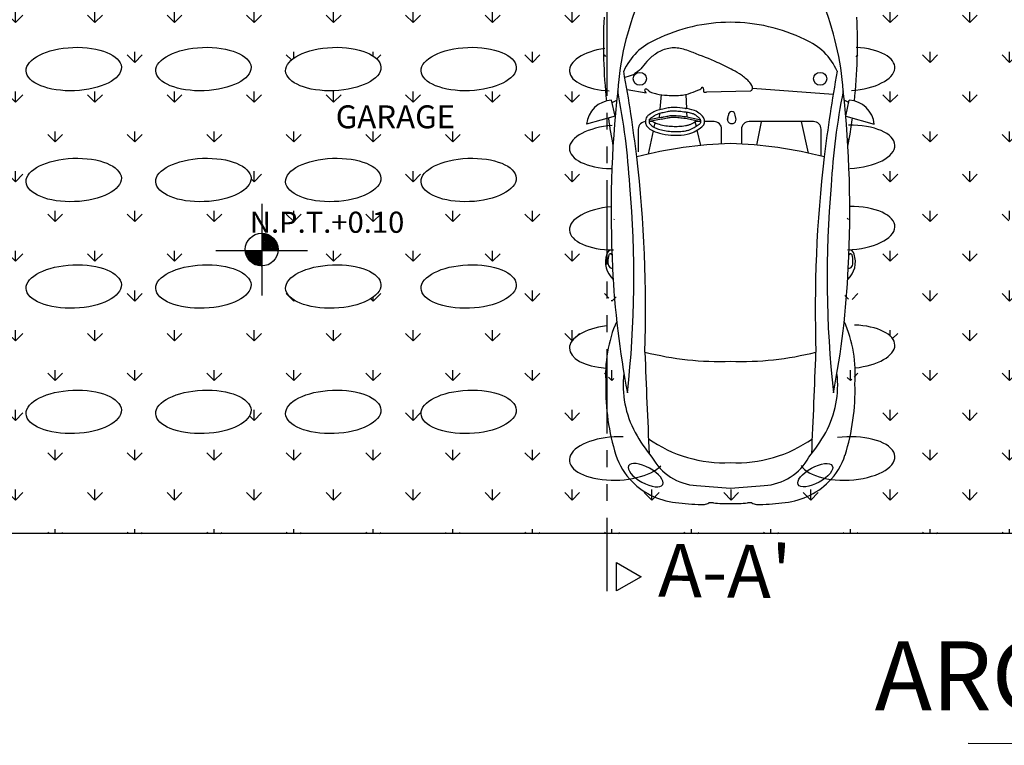
# Model space of a CAD drawing. Units: metres. Extents: x 447.9 to 478.5, y 1894.7 to 1986.3.
# Drawn here: x 453.4 to 460.4, y 1919.1 to 1924.2 of the extents above; entities that cross this region are included whole.
import ezdxf
from ezdxf.enums import TextEntityAlignment as Align

# ---------------------------------------------------------------- set-up
doc = ezdxf.new("R2010")
doc.units = ezdxf.units.M
doc.header["$LTSCALE"] = 48
doc.header["$MEASUREMENT"] = 0
doc.linetypes.add('CENTER', pattern=[2, 1.25, -0.25, 0.25, -0.25])
doc.linetypes.add('PHANTOM', pattern=[2.5, 1.25, -0.25, 0.25, -0.25, 0.25, -0.25])
for name, color, linetype in [('02', 2, 'Continuous'), ('05', 5, 'Continuous'), ('DELGADA', 4, 'Continuous'), ('EJES', 1, 'CENTER'), ('TEXTOS PIE', 7, 'Continuous')]:
    doc.layers.add(name, color=color, linetype=linetype)
doc.styles.add('B', font='HUNTER-O.SHX')
doc.styles.add('cot', font='arial.ttf', dxfattribs={"height": 0.25})
doc.styles.add('RomanS', font='romans.shx')
doc.styles.add('style1', font='ARLRDBD.TTF', dxfattribs={"height": 0.5})

# ---------------------------------------------------------------- blocks, each defined once
blk = doc.blocks.new('*X100')
at = {"color": 0}
for p, q in [((-3057.65, -719.78), (-3057.3, -719.43)), ((-3057.65, -720.66), (-3056.49, -719.51)), ((-3057.65, -721.55), (-3055.75, -719.64)), ((-3057.65, -722.43), (-3055.06, -719.84)), ((-3049.48, -728.24), (-3057.65, -720.07)), ((-3057.65, -723.32), (-3054.42, -720.08)), ((-3057.65, -724.2), (-3053.81, -720.36)), ((-3057.65, -725.08), (-3053.25, -720.68)), ((-3050.36, -728.24), (-3057.65, -720.95)), ((-3057.65, -725.97), (-3052.72, -721.04)), ((-3057.65, -726.85), (-3052.23, -721.43)), ((-3049.33, -727.51), (-3057.41, -719.43)), ((-3049.41, -726.54), (-3056.44, -719.51)), ((-3049.66, -725.41), (-3055.3, -719.76)), ((-3050.25, -723.93), (-3053.83, -720.35)), ((-3051.25, -728.24), (-3057.65, -721.83)), ((-3057.65, -727.73), (-3051.77, -721.85)), ((-3052.13, -728.24), (-3057.65, -722.72)), ((-3053.02, -728.24), (-3057.65, -723.6)), ((-3053.9, -728.24), (-3057.65, -724.49)), ((-3054.78, -728.24), (-3057.65, -725.37)), ((-3055.67, -728.24), (-3057.65, -726.25)), ((-3057.27, -728.24), (-3051.35, -722.31)), ((-3056.39, -728.24), (-3050.95, -722.8)), ((-3055.5, -728.24), (-3050.59, -723.33)), ((-3054.62, -728.24), (-3050.27, -723.89)), ((-3053.74, -728.24), (-3049.99, -724.49)), ((-3052.85, -728.24), (-3049.75, -725.13)), ((-3051.97, -728.24), (-3049.55, -725.82)), ((-3051.08, -728.24), (-3049.41, -726.56)), ((-3056.55, -728.24), (-3057.65, -727.14)), ((-3057.44, -728.24), (-3057.65, -728.02)), ((-3050.2, -728.24), (-3049.33, -727.37))]:
    blk.add_line(p, q, dxfattribs=at)
blk = doc.blocks.new('*X101')
at = {"color": 0}
for p, q in [((-3058.47, -736.04), (-3065.94, -728.57)), ((-3065.9, -728.91), (-3065.23, -728.24)), ((-3059.53, -735.87), (-3065.77, -729.63)), ((-3065.76, -729.66), (-3064.34, -728.24)), ((-3065.57, -730.35), (-3063.46, -728.24)), ((-3057.65, -735.98), (-3065.39, -728.24)), ((-3060.82, -735.45), (-3065.35, -730.93)), ((-3065.33, -730.99), (-3062.57, -728.24)), ((-3065.04, -731.59), (-3061.69, -728.24)), ((-3064.72, -732.15), (-3060.81, -728.24)), ((-3057.65, -735.09), (-3064.51, -728.24)), ((-3064.37, -732.68), (-3059.92, -728.24)), ((-3063.98, -733.17), (-3059.04, -728.24)), ((-3057.65, -734.21), (-3063.62, -728.24)), ((-3063.55, -733.63), (-3058.15, -728.24)), ((-3063.09, -734.06), (-3057.65, -728.62)), ((-3057.65, -733.32), (-3062.74, -728.24)), ((-3062.6, -734.45), (-3057.65, -729.5)), ((-3062.08, -734.81), (-3057.65, -730.39)), ((-3057.65, -732.44), (-3061.85, -728.24)), ((-3061.51, -735.13), (-3057.65, -731.27)), ((-3057.65, -731.56), (-3060.97, -728.24)), ((-3057.65, -730.67), (-3060.09, -728.24)), ((-3057.65, -729.79), (-3059.2, -728.24)), ((-3057.65, -728.91), (-3058.32, -728.24)), ((-3063.18, -733.98), (-3063.88, -733.28)), ((-3060.91, -735.42), (-3057.65, -732.15)), ((-3060.27, -735.66), (-3057.65, -733.04)), ((-3059.59, -735.86), (-3057.65, -733.92)), ((-3058.84, -736), (-3057.65, -734.81)), ((-3058.04, -736.07), (-3057.65, -735.69))]:
    blk.add_line(p, q, dxfattribs=at)

msp = doc.modelspace()

# ---------------------------------------------------------------- hatches: boundary and pattern name
h = msp.add_hatch()
h.set_pattern_fill('GRASS,_O', color=3, scale=0.4)
h.set_pattern_definition([(90, (0, 46.43346), (-0.282842712, 0.282842712), [0.075, -0.490685425]), (45, (0, 46.43346), (-0.28284271, 0.28284271), [0.075, -0.325]), (135, (0, 46.43346), (-0.28284271, -0.28284271), [0.075, -0.325])])
h.paths.add_polyline_path([(462.6625, 1925.3655), (462.2625, 1925.3655), (460.2625, 1925.3655), (451.3937, 1925.3655), (451.3937, 1922.9795), (451.3937, 1920.5935), (462.6625, 1920.5935)])
edge = h.paths.add_edge_path(flags=16)
edge.add_ellipse((454.7341, 1921.459), major_axis=(0.3388, 0.0135), ratio=0.454833, start_angle=0, end_angle=360)
edge = h.paths.add_edge_path(flags=16)
edge.add_ellipse((453.8121, 1921.459), major_axis=(0.3388, 0.0135), ratio=0.454833, start_angle=0, end_angle=360)
edge = h.paths.add_edge_path(flags=16)
edge.add_ellipse((455.6579, 1921.459), major_axis=(0.3388, 0.0135), ratio=0.454833, start_angle=0, end_angle=360)
edge = h.paths.add_edge_path(flags=16)
edge.add_ellipse((454.7341, 1922.3499), major_axis=(0.3388, 0.0135), ratio=0.454833, start_angle=0, end_angle=360)
edge = h.paths.add_edge_path(flags=16)
edge.add_ellipse((453.8121, 1922.3499), major_axis=(0.3388, 0.0135), ratio=0.454833, start_angle=0, end_angle=360)
edge = h.paths.add_edge_path(flags=16)
edge.add_ellipse((455.6579, 1922.3499), major_axis=(0.3388, 0.0135), ratio=0.454833, start_angle=0, end_angle=360)
edge = h.paths.add_edge_path(flags=16)
edge.add_ellipse((456.6209, 1921.459), major_axis=(0.3388, 0.0135), ratio=0.454833, start_angle=0, end_angle=360)
edge = h.paths.add_edge_path(flags=16)
edge.add_ellipse((454.7341, 1923.1076), major_axis=(0.3388, 0.0135), ratio=0.454833, start_angle=0, end_angle=360)
edge = h.paths.add_edge_path(flags=16)
edge.add_ellipse((456.6209, 1922.3499), major_axis=(0.3388, 0.0135), ratio=0.454833, start_angle=0, end_angle=360)
edge = h.paths.add_edge_path(flags=16)
edge.add_ellipse((453.8121, 1923.1076), major_axis=(0.3388, 0.0135), ratio=0.454833, start_angle=0, end_angle=360)
edge = h.paths.add_edge_path(flags=16)
edge.add_ellipse((455.6579, 1923.1076), major_axis=(0.3388, 0.0135), ratio=0.454833, start_angle=0, end_angle=360)
edge = h.paths.add_edge_path(flags=16)
edge.add_ellipse((456.6209, 1923.1076), major_axis=(0.3388, 0.0135), ratio=0.454833, start_angle=0, end_angle=360)
edge = h.paths.add_edge_path(flags=16)
edge.add_ellipse((457.676, 1921.128), major_axis=(0.3388, 0.0135), ratio=0.454833, start_angle=81.67564, end_angle=335.51328, ccw=False)
edge.add_arc((458.1073, 1921.5306), 0.4608, 197.66668, 212.58689, ccw=False)
edge.add_arc((459.1064, 1921.8489), 1.5095, 183.00967, 197.66668, ccw=False)
edge.add_ellipse((457.676, 1921.9223), major_axis=(0.3388, 0.0135), ratio=0.454833, start_angle=101.81088, end_angle=255.82759, ccw=False)
edge.add_arc((458.5216, 1921.9671), 0.9268, 156.16946, 173.60353, ccw=False)
edge.add_arc((463.86, 1923.0098), 6.2221, 183.68354, 186.16563, ccw=False)
edge.add_ellipse((457.676, 1922.7648), major_axis=(0.3388, 0.0135), ratio=0.454833, start_angle=95.60874, end_angle=264.68194, ccw=False)
edge.add_arc((465.3768, 1923.1281), 7.7429, 179.55718, 181.56429, ccw=False)
edge.add_ellipse((457.676, 1923.3424), major_axis=(0.3388, 0.0135), ratio=0.454833, start_angle=94.62116, end_angle=261.85548, ccw=False)
edge.add_arc((465.3768, 1923.1281), 7.7429, 176.61053, 177.28489, ccw=False)
edge.add_arc((461.5796, 1924.3205), 4.0002, 188.31461, 190.5813, ccw=False)
edge.add_ellipse((457.676, 1923.896), major_axis=(0.3388, 0.0135), ratio=0.454833, start_angle=239.59236, end_angle=259.69203, ccw=False)
edge.add_line((457.5099, 1923.7563), (457.4602, 1923.7423))
edge.add_arc((457.6465, 1923.7266), 0.187, 166.93488, 175.16419, ccw=False)
edge.add_ellipse((457.676, 1923.896), major_axis=(0.3388, 0.0135), ratio=0.454833, start_angle=103.82412, end_angle=230.29893, ccw=False)
edge.add_arc((461.5796, 1924.3205), 4.0002, 179.27843, 183.98598, ccw=False)
edge.add_ellipse((457.676, 1924.5219), major_axis=(0.3388, 0.0135), ratio=0.454833, start_angle=99.3328, end_angle=252.4483, ccw=False)
edge.add_arc((458.232, 1924.4695), 0.6493, 117.47054, 161.85213, ccw=False)
edge.add_arc((458.438, 1923.7047), 1.433, 88.20299, 110.65704, ccw=False)
edge.add_arc((458.5279, 1923.7047), 1.433, 69.34296, 91.79701, ccw=False)
edge.add_arc((458.7339, 1924.4695), 0.6493, 18.58741, 62.52946, ccw=False)
edge.add_ellipse((459.3135, 1924.5219), major_axis=(0.3388, 0.0135), ratio=0.454833, start_angle=-78.66223, end_angle=82.88741, ccw=False)
edge.add_arc((455.3862, 1924.3205), 4.0002, -3.88286, 0.75854, ccw=False)
edge.add_ellipse((459.3135, 1923.896), major_axis=(0.3388, 0.0135), ratio=0.454833, start_angle=-57.5525, end_angle=78.1033, ccw=False)
edge.add_arc((459.3194, 1923.7266), 0.187, 4.83581, 14.46629, ccw=False)
edge.add_line((459.5057, 1923.7423), (459.4477, 1923.7586))
edge.add_ellipse((459.3135, 1923.896), major_axis=(0.3388, 0.0135), ratio=0.454833, start_angle=274.23169, end_angle=292.30211, ccw=False)
edge.add_arc((455.3862, 1924.3205), 4.0002, 349.4187, 351.70503, ccw=False)
edge.add_arc((451.5891, 1923.1281), 7.7429, 2.73035, 3.38947, ccw=False)
edge.add_ellipse((459.3135, 1923.3424), major_axis=(0.3388, 0.0135), ratio=0.454833, start_angle=-87.95027, end_angle=87.31392, ccw=False)
edge.add_arc((451.5891, 1923.1281), 7.7429, -1.54494, 0.44983, ccw=False)
edge.add_ellipse((459.3135, 1922.7648), major_axis=(0.3388, 0.0135), ratio=0.454833, start_angle=-90.75813, end_angle=86.30277, ccw=False)
edge.add_arc((453.1059, 1923.0098), 6.2221, 353.83437, 356.3204, ccw=False)
edge.add_arc((458.4442, 1921.9671), 0.9268, 6.77685, 23.83054, ccw=False)
edge.add_ellipse((459.3135, 1921.9223), major_axis=(0.3388, 0.0135), ratio=0.454833, start_angle=-81.96331, end_angle=80.29252, ccw=False)
edge.add_arc((457.8595, 1921.8489), 1.5095, 342.33332, 357.06762, ccw=False)
edge.add_arc((458.8586, 1921.5306), 0.4608, 326.56819, 342.33332, ccw=False)
edge.add_ellipse((459.3135, 1921.128), major_axis=(0.3388, 0.0135), ratio=0.454833, start_angle=-166.44131, end_angle=100.92722, ccw=False)
edge.add_arc((458.815, 1921.5677), 0.5179, 273.79089, 289.2326, ccw=False)
edge.add_arc((458.6675, 1922.5918), 1.5516, 270.00939, 276.72836, ccw=False)
edge.add_arc((458.6851, 1921.1408), 0.1021, 241.03299, 260.19563, ccw=False)
edge.add_arc((458.6281, 1920.5376), 0.514, 89.15975, 92.62997)
edge.add_arc((458.5109, 1921.9598), 0.9136, 268.24568, 275.88143, ccw=False)
edge.add_arc((458.455, 1921.9598), 0.9136, 264.11857, 271.75432, ccw=False)
edge.add_arc((458.3378, 1920.5376), 0.514, 87.37003, 90.84025)
edge.add_arc((458.2808, 1921.1408), 0.1021, 279.80437, 298.96701, ccw=False)
edge.add_arc((458.2984, 1922.5918), 1.5516, 263.27164, 269.99061, ccw=False)
edge.add_arc((458.1509, 1921.5677), 0.5179, 251.53696, 266.20911, ccw=False)
edge = h.paths.add_edge_path(flags=16)
edge.add_ellipse((454.7341, 1923.896), major_axis=(0.3388, 0.0135), ratio=0.454833, start_angle=0, end_angle=360)
edge = h.paths.add_edge_path(flags=16)
edge.add_ellipse((453.8121, 1923.896), major_axis=(0.3388, 0.0135), ratio=0.454833, start_angle=0, end_angle=360)
edge = h.paths.add_edge_path(flags=16)
edge.add_ellipse((455.6579, 1923.896), major_axis=(0.3388, 0.0135), ratio=0.454833, start_angle=0, end_angle=360)
edge = h.paths.add_edge_path(flags=0)
edge.add_ellipse((457.8798, 1921.2481), major_axis=(-0.1215, 0.0668), ratio=0.405921, start_angle=0, end_angle=360, ccw=False)
edge = h.paths.add_edge_path(flags=0)
edge.add_arc((524.2327, 1924.5215), 66.4012, 182.069584, 182.693924, ccw=False)
edge.add_arc((448.6406, 1922.4285), 9.2392, 358.10849, 366.72686)
edge.add_arc((448.0275, 1922.3342), 9.8591, 6.85382, 10.43198)
edge.add_arc((458.1164, 1923.9483), 0.4284, 112.2685, 156.45681, ccw=False)
edge.add_arc((458.4822, 1923.2707), 1.1969, 89.96603, 116.18421, ccw=False)
edge.add_arc((458.4837, 1923.2707), 1.1969, 63.81579, 90.03397, ccw=False)
edge.add_arc((458.8495, 1923.9483), 0.4284, 23.54319, 67.7315, ccw=False)
edge.add_arc((468.9384, 1922.3342), 9.8591, 169.56802, 173.14618)
edge.add_arc((468.3253, 1922.4285), 9.2392, 173.27314, 181.89151)
edge.add_arc((392.7332, 1924.5215), 66.4012, 357.306076, 357.930416, ccw=False)
edge.add_arc((458.1899, 1922.0815), 1.1056, 320.34167, 321.98852, ccw=False)
edge.add_arc((458.7017, 1921.5605), 0.3864, 273.29778, 331.46226, ccw=False)
edge.add_arc((457.4085, 1936.4348), 15.3167, 274.02259, 274.92676, ccw=False)
edge.add_arc((459.5574, 1936.4348), 15.3167, 265.07324, 265.97741, ccw=False)
edge.add_arc((458.2642, 1921.5605), 0.3864, 208.53774, 266.70222, ccw=False)
edge.add_arc((458.7759, 1922.0815), 1.1056, 218.01148, 219.65833, ccw=False)
edge = h.paths.add_edge_path(flags=16)
edge.add_ellipse((456.6209, 1923.896), major_axis=(0.3388, 0.0135), ratio=0.454833, start_angle=0, end_angle=360)
edge = h.paths.add_edge_path(flags=16)
edge.add_ellipse((454.7341, 1924.6947), major_axis=(0.3388, 0.0135), ratio=0.454833, start_angle=0, end_angle=360)
edge = h.paths.add_edge_path(flags=16)
edge.add_ellipse((453.8121, 1924.6947), major_axis=(0.3388, 0.0135), ratio=0.454833, start_angle=0, end_angle=360)
edge = h.paths.add_edge_path(flags=16)
edge.add_ellipse((455.6579, 1924.6947), major_axis=(0.3388, 0.0135), ratio=0.454833, start_angle=0, end_angle=360)
edge = h.paths.add_edge_path(flags=16)
edge.add_ellipse((456.6209, 1924.6947), major_axis=(0.3388, 0.0135), ratio=0.454833, start_angle=0, end_angle=360)
edge = h.paths.add_edge_path(flags=0)
edge.add_spline(control_points=[(457.9332, 1923.6957), (457.9286, 1923.6979), (457.911, 1923.7074), (457.8874, 1923.7253), (457.8777, 1923.75), (457.8777, 1923.7602), (457.8778, 1923.7616)], knot_values=[0.527762, 0.527762, 0.527762, 0.527762, 0.541515, 0.581769, 0.606067, 0.610155, 0.610155, 0.610155, 0.610155], degree=3, periodic=0)
edge.add_spline(control_points=[(457.8778, 1923.7616), (457.8781, 1923.7674), (457.8809, 1923.7795), (457.8876, 1923.7983), (457.9104, 1923.8139), (457.9493, 1923.8411), (458.0362, 1923.8574), (458.0705, 1923.8674), (458.1797, 1923.8525), (458.1659, 1923.855), (458.1514, 1923.8576), (458.2305, 1923.8448), (458.2525, 1923.8264), (458.2914, 1923.7984), (458.2993, 1923.7738), (458.2996, 1923.7635), (458.2995, 1923.7618)], knot_values=[0.610155, 0.610155, 0.610155, 0.610155, 0.626247, 0.643672, 0.663469, 0.698879, 0.775847, 0.869639, 0.907731, 0.907731, 0.907731, 0.947421, 0.997365, 1.038981, 1.062017, 1.06671, 1.06671, 1.06671, 1.06671], degree=3, periodic=0)
edge.add_line((457.9828, 1923.8467), (457.9914, 1923.9525))
edge.add_spline(control_points=[(457.9914, 1923.9525), (458.0052, 1923.9506), (458.0553, 1923.9463), (458.1204, 1923.9464), (458.1941, 1923.959), (458.2381, 1923.9825), (458.274, 1923.9912), (458.2816, 1924.0092), (458.2875, 1924.0033), (458.2909, 1923.9964), (458.29, 1923.9871), (458.2926, 1923.9793), (458.2897, 1923.966), (458.3057, 1923.9717), (458.3126, 1923.9719)], knot_values=[0.141298, 0.141298, 0.141298, 0.141298, 0.17898, 0.276696, 0.317363, 0.380077, 0.411054, 0.416042, 0.421028, 0.427721, 0.438743, 0.444813, 0.450801, 0.469446, 0.469446, 0.469446, 0.469446], degree=3, periodic=0)
edge.add_line((458.3126, 1923.9719), (458.6248, 1923.9792))
edge.add_spline(control_points=[(458.6248, 1923.9792), (458.6319, 1923.982), (458.6376, 1923.9891), (458.6397, 1923.9962)], knot_values=[0, 0, 0, 0, 0.527288, 0.527288, 0.527288, 0.527288], degree=3, periodic=0)
edge.add_spline(control_points=[(458.6397, 1923.9962), (458.6441, 1924.0114), (458.6123, 1924.052), (458.5654, 1924.0914), (458.4853, 1924.1379), (458.372, 1924.1921), (458.246, 1924.2411), (458.1293, 1924.2866), (458.0317, 1924.2873), (457.9503, 1924.2467), (457.8883, 1924.1946), (457.8499, 1924.1381), (457.8093, 1924.1058), (457.7824, 1924.0894), (457.7318, 1924.0748)], knot_values=[0.527288, 0.527288, 0.527288, 0.527288, 1.647451, 3.487558, 5.099073, 7.968657, 12.238313, 14.475187, 16.613757, 18.744202, 20.639343, 22.223389, 23.452731, 24.286529, 24.286529, 24.286529, 24.286529], degree=3, periodic=0)
edge.add_spline(control_points=[(458.6397, 1923.9962), (458.6376, 1923.9891), (458.6319, 1923.982), (458.6248, 1923.9792)], knot_values=[0, 0, 0, 0, 0.527288, 0.527288, 0.527288, 0.527288], degree=3, periodic=0)
edge.add_line((458.6248, 1923.9792), (458.3126, 1923.9719))
edge.add_spline(control_points=[(458.3126, 1923.9719), (458.3057, 1923.9717), (458.2897, 1923.966), (458.2926, 1923.9793), (458.29, 1923.9871), (458.2909, 1923.9964), (458.2875, 1924.0033), (458.2816, 1924.0092), (458.274, 1923.9912), (458.2381, 1923.9825), (458.1941, 1923.959), (458.1204, 1923.9464), (458.0553, 1923.9463), (458.0052, 1923.9506), (457.9914, 1923.9525)], knot_values=[0.141298, 0.141298, 0.141298, 0.141298, 0.159943, 0.165931, 0.172001, 0.183023, 0.189716, 0.194702, 0.19969, 0.230667, 0.293381, 0.334048, 0.431764, 0.469446, 0.469446, 0.469446, 0.469446], degree=3, periodic=0)
edge.add_line((458.168, 1923.9548), (458.1726, 1923.8539))
edge.add_spline(control_points=[(457.8778, 1923.7616), (457.8781, 1923.7674), (457.8809, 1923.7795), (457.8876, 1923.7983), (457.9104, 1923.8139), (457.9493, 1923.8411), (458.0362, 1923.8574), (458.0705, 1923.8674), (458.1797, 1923.8525), (458.1659, 1923.855), (458.1514, 1923.8576), (458.2305, 1923.8448), (458.2525, 1923.8264), (458.2914, 1923.7984), (458.2993, 1923.7738), (458.2996, 1923.7635), (458.2995, 1923.7618)], knot_values=[0.610155, 0.610155, 0.610155, 0.610155, 0.626247, 0.643672, 0.663469, 0.698879, 0.775847, 0.869639, 0.907731, 0.907731, 0.907731, 0.947421, 0.997365, 1.038981, 1.062017, 1.06671, 1.06671, 1.06671, 1.06671], degree=3, periodic=0)
edge.add_line((458.2995, 1923.7618), (458.366, 1923.7618))
edge.add_arc((458.366, 1923.7074), 0.0544, 0, 90, ccw=False)
edge.add_line((458.4204, 1923.7074), (458.4204, 1923.6027))
edge.add_arc((458.5707, 1920.5821), 3.0243, 91.66286, 92.84828, ccw=False)
edge.add_arc((458.3952, 1920.5821), 3.0243, 86.84829, 88.33714, ccw=False)
edge.add_line((458.5615, 1923.6018), (458.5615, 1923.7074))
edge.add_arc((458.6159, 1923.7074), 0.0544, 90, 180, ccw=False)
edge.add_line((458.6159, 1923.7618), (459.0729, 1923.7618))
edge.add_arc((459.0729, 1923.7074), 0.0544, 0, 90, ccw=False)
edge.add_line((459.1274, 1923.7074), (459.1274, 1923.5164))
edge.add_arc((458.3952, 1920.5821), 3.0243, 75.98935, 88.33714)
edge.add_arc((458.5707, 1920.5821), 3.0243, 91.66286, 102.83602)
edge.add_line((457.8988, 1923.5308), (457.9332, 1923.6957))
edge = h.paths.add_edge_path(flags=0)
edge.add_line((457.9068, 1923.7745), (457.9076, 1923.7746))
edge.add_spline(control_points=[(457.9076, 1923.7746), (457.9077, 1923.775), (457.9078, 1923.7754), (457.9087, 1923.778), (457.9095, 1923.7796), (457.9103, 1923.7809), (457.9103, 1923.781), (457.9112, 1923.7819), (457.9119, 1923.7826), (457.9145, 1923.7847), (457.9169, 1923.7864), (457.9224, 1923.7902), (457.925, 1923.792), (457.93, 1923.7954), (457.9324, 1923.797), (457.9394, 1923.8016), (457.9439, 1923.8043), (457.9529, 1923.809), (457.9576, 1923.8111), (457.9679, 1923.815), (457.9733, 1923.8168), (457.9795, 1923.8186), (457.98, 1923.8188), (457.9805, 1923.8189)], knot_values=[16.080173, 16.080173, 16.080173, 16.080173, 16.120875, 16.120875, 16.36276, 16.36276, 16.51635, 16.51635, 16.669941, 16.669941, 16.921521, 16.921521, 17.136676, 17.136676, 17.351831, 17.351831, 17.782142, 17.782142, 18.204974, 18.204974, 18.627807, 18.627807, 18.668334, 18.668334, 18.668334, 18.668334], degree=3, periodic=0)
edge.add_spline(control_points=[(457.9805, 1923.8189), (457.9912, 1923.822), (458.0024, 1923.8245), (458.0195, 1923.8281), (458.026, 1923.8295), (458.0373, 1923.8319), (458.0423, 1923.833), (458.0564, 1923.8354), (458.0653, 1923.8364), (458.0851, 1923.8361), (458.0914, 1923.8358), (458.1044, 1923.8349), (458.1108, 1923.8344), (458.1321, 1923.8322), (458.1502, 1923.83), (458.1621, 1923.8286), (458.1638, 1923.8284), (458.166, 1923.8282), (458.1665, 1923.8282), (458.1676, 1923.8281), (458.1678, 1923.8281), (458.1681, 1923.8281), (458.1699, 1923.8278), (458.1718, 1923.8274), (458.1738, 1923.827)], knot_values=[18.668334, 18.668334, 18.668334, 18.668334, 19.473473, 19.473473, 19.978923, 19.978923, 20.484372, 20.484372, 21.475119, 21.475119, 21.859144, 21.859144, 22.162884, 22.162884, 22.770362, 22.770362, 22.900493, 22.900493, 22.951221, 22.951221, 22.964298, 22.964298, 22.964298, 23.059671, 23.059671, 23.059671, 23.059671], degree=3, periodic=0)
edge.add_spline(control_points=[(458.1738, 1923.827), (458.1766, 1923.8265), (458.1796, 1923.8259), (458.1885, 1923.8241), (458.1946, 1923.8228), (458.2112, 1923.8188), (458.2182, 1923.8164), (458.2281, 1923.8119), (458.2312, 1923.8099), (458.2374, 1923.8054), (458.2395, 1923.8039), (458.248, 1923.7974), (458.2544, 1923.7927), (458.2626, 1923.7852), (458.2652, 1923.7825), (458.2687, 1923.7779), (458.2698, 1923.7761), (458.2707, 1923.7741)], knot_values=[0.592406, 0.592406, 0.592406, 0.592406, 0.723444, 0.723444, 0.974636, 0.974636, 1.50964, 1.50964, 2.044645, 2.044645, 2.271061, 2.271061, 2.862376, 2.862376, 3.217654, 3.217654, 3.518954, 3.518954, 3.518954, 3.518954], degree=3, periodic=0)
edge.add_spline(control_points=[(458.2729, 1923.7618), (458.273, 1923.7635), (458.2729, 1923.7653), (458.2723, 1923.7693), (458.2717, 1923.7716), (458.2708, 1923.7738), (458.2707, 1923.7739), (458.2707, 1923.7741)], knot_values=[3.518954, 3.518954, 3.518954, 3.518954, 3.749591, 3.749591, 4.06919, 4.06919, 4.087489, 4.087489, 4.087489, 4.087489], degree=3, periodic=0)
edge.add_line((458.2707, 1923.7741), (458.2721, 1923.7738))
edge.add_spline(control_points=[(458.2729, 1923.7618), (458.273, 1923.7635), (458.2729, 1923.7653), (458.2723, 1923.7693), (458.2717, 1923.7716), (458.2708, 1923.7738), (458.2707, 1923.7739), (458.2707, 1923.7741)], knot_values=[3.518954, 3.518954, 3.518954, 3.518954, 3.749591, 3.749591, 4.06919, 4.06919, 4.087489, 4.087489, 4.087489, 4.087489], degree=3, periodic=0)
edge.add_spline(control_points=[(458.2729, 1923.7618), (458.2728, 1923.7597), (458.2724, 1923.7576), (458.2715, 1923.7545), (458.271, 1923.7533), (458.2696, 1923.7506), (458.268, 1923.7486), (458.2625, 1923.7437), (458.2586, 1923.741), (458.2494, 1923.7351), (458.244, 1923.7317), (458.2387, 1923.7284), (458.2385, 1923.7283), (458.2383, 1923.7281)], knot_values=[4.087489, 4.087489, 4.087489, 4.087489, 4.368613, 4.368613, 4.584627, 4.584627, 4.99269, 4.99269, 5.400753, 5.400753, 5.808816, 5.808816, 5.823853, 5.823853, 5.823853, 5.823853], degree=3, periodic=0)
edge.add_spline(control_points=[(458.2383, 1923.7281), (458.2334, 1923.7251), (458.2288, 1923.7221), (458.2178, 1923.7155), (458.2116, 1923.7121), (458.1994, 1923.7063), (458.193, 1923.7039), (458.1794, 1923.6997), (458.1723, 1923.698), (458.1502, 1923.6937), (458.1345, 1923.6922), (458.1033, 1923.6906), (458.0877, 1923.6907), (458.0407, 1923.693), (458.0094, 1923.6972), (457.9689, 1923.709), (457.9578, 1923.713), (457.9444, 1923.7193), (457.9416, 1923.7208), (457.9387, 1923.7223)], knot_values=[5.823853, 5.823853, 5.823853, 5.823853, 6.216879, 6.216879, 6.778716, 6.778716, 7.350371, 7.350371, 7.922025, 7.922025, 9.065335, 9.065335, 10.208644, 10.208644, 12.495263, 12.495263, 13.409896, 13.409896, 13.665289, 13.665289, 13.665289, 13.665289], degree=3, periodic=0)
edge.add_spline(control_points=[(457.9045, 1923.7618), (457.9044, 1923.7616), (457.9044, 1923.7614), (457.9043, 1923.7595), (457.9043, 1923.7585), (457.905, 1923.7544), (457.9063, 1923.7509), (457.9103, 1923.7441), (457.913, 1923.7409), (457.9202, 1923.7341), (457.9249, 1923.7306), (457.933, 1923.7256), (457.9358, 1923.7239), (457.9387, 1923.7223)], knot_values=[13.665289, 13.665289, 13.665289, 13.665289, 13.689432, 13.689432, 13.943183, 13.943183, 14.404787, 14.404787, 14.866391, 14.866391, 15.385584, 15.385584, 15.649383, 15.649383, 15.649383, 15.649383], degree=3, periodic=0)
edge.add_spline(control_points=[(457.9076, 1923.7746), (457.9069, 1923.7725), (457.9062, 1923.77), (457.905, 1923.7655), (457.9046, 1923.7635), (457.9045, 1923.7618)], knot_values=[15.649383, 15.649383, 15.649383, 15.649383, 15.850566, 15.850566, 16.080173, 16.080173, 16.080173, 16.080173], degree=3, periodic=0)
edge = h.paths.add_edge_path(flags=0)
edge.add_spline(control_points=[(457.9914, 1923.7789), (457.9987, 1923.7807), (458.0059, 1923.7823), (458.0195, 1923.7852), (458.026, 1923.7865), (458.0373, 1923.789), (458.0423, 1923.79), (458.0564, 1923.7925), (458.0653, 1923.7934), (458.0851, 1923.7931), (458.0914, 1923.7929), (458.1044, 1923.792), (458.1108, 1923.7914), (458.1321, 1923.7893), (458.1502, 1923.787), (458.1617, 1923.7857), (458.1631, 1923.7856), (458.1643, 1923.7854)], knot_values=[18.939067, 18.939067, 18.939067, 18.939067, 19.473473, 19.473473, 19.978923, 19.978923, 20.484372, 20.484372, 21.475119, 21.475119, 21.859144, 21.859144, 22.162884, 22.162884, 22.770362, 22.770362, 22.871566, 22.871566, 22.871566, 22.871566], degree=3, periodic=0)
edge.add_line((458.1643, 1923.7854), (458.2729, 1923.7618))
edge.add_line((458.2729, 1923.7618), (458.2352, 1923.7618))
edge.add_spline(control_points=[(457.945, 1923.7524), (457.9451, 1923.7524), (457.9451, 1923.7523), (457.9556, 1923.7474), (457.9667, 1923.7433), (458.0072, 1923.7315), (458.0386, 1923.7274), (458.0856, 1923.725), (458.1011, 1923.725), (458.1324, 1923.7265), (458.1481, 1923.7281), (458.1702, 1923.7324), (458.1773, 1923.7341), (458.1909, 1923.7383), (458.1972, 1923.7407), (458.2095, 1923.7465), (458.2156, 1923.7499), (458.2251, 1923.7556), (458.2282, 1923.7575), (458.2313, 1923.7595)], knot_values=[5.955417, 5.955417, 5.955417, 5.955417, 5.961513, 5.961513, 6.876145, 6.876145, 9.162764, 9.162764, 10.306074, 10.306074, 11.449383, 11.449383, 12.021038, 12.021038, 12.592693, 12.592693, 13.154529, 13.154529, 13.415991, 13.415991, 13.415991, 13.415991], degree=3, periodic=0)
edge.add_spline(control_points=[(457.945, 1923.7524), (457.9392, 1923.7552), (457.9334, 1923.7583), (457.928, 1923.7617), (457.9279, 1923.7617), (457.9278, 1923.7618)], knot_values=[13.415991, 13.415991, 13.415991, 13.415991, 13.929088, 13.929088, 13.93774, 13.93774, 13.93774, 13.93774], degree=3, periodic=0)
edge.add_line((457.9278, 1923.7618), (457.9045, 1923.7618))
edge.add_line((457.9045, 1923.7618), (457.9914, 1923.7789))
edge = h.paths.add_edge_path(flags=0)
edge.add_ellipse((459.0861, 1921.2481), major_axis=(0.1215, 0.0668), ratio=0.405921, start_angle=0, end_angle=360)
edge = h.paths.add_edge_path(flags=0)
edge.add_spline(control_points=[(458.1633, 1923.7975), (458.1621, 1923.7976), (458.1607, 1923.7977), (458.1492, 1923.799), (458.1311, 1923.8013), (458.1098, 1923.8034), (458.1034, 1923.804), (458.0904, 1923.8049), (458.0841, 1923.8051), (458.0643, 1923.8054), (458.0554, 1923.8045), (458.0413, 1923.802), (458.0363, 1923.801), (458.025, 1923.7985), (458.0185, 1923.7972), (458.0049, 1923.7943), (457.9977, 1923.7927), (457.9904, 1923.7909)], knot_values=[18.939067, 18.939067, 18.939067, 18.939067, 19.040271, 19.040271, 19.64775, 19.64775, 19.951489, 19.951489, 20.335514, 20.335514, 21.326261, 21.326261, 21.83171, 21.83171, 22.33716, 22.33716, 22.871566, 22.871566, 22.871566, 22.871566], degree=3, periodic=0)
edge = h.paths.add_edge_path(flags=0)
edge.add_ellipse((457.8385, 1924.0659), major_axis=(-0.0467, 0), ratio=0.983266, start_angle=0, end_angle=360)
edge = h.paths.add_edge_path(flags=0)
edge.add_line((458.4644, 1923.7895), (458.4682, 1923.8083))
edge.add_arc((458.4926, 1923.8083), 0.0244, 0, 180, ccw=False)
edge.add_line((458.517, 1923.8083), (458.5208, 1923.7895))
edge.add_arc((458.4926, 1923.7778), 0.0305, -202.61986, 22.61986, ccw=False)
edge = h.paths.add_edge_path(flags=0)
edge.add_ellipse((457.7932, 1924.8151), major_axis=(0.102, 0.0903), ratio=0.463754, start_angle=0, end_angle=360, ccw=False)
edge = h.paths.add_edge_path(flags=0)
edge.add_ellipse((459.1213, 1924.0659), major_axis=(-0.0467, 0), ratio=0.983266, start_angle=0, end_angle=360)
edge = h.paths.add_edge_path(flags=16)
edge.add_ellipse((460.7916, 1921.0625), major_axis=(0.3388, 0.0135), ratio=0.454833, start_angle=0, end_angle=360)
edge = h.paths.add_edge_path(flags=0)
edge.add_ellipse((459.1727, 1924.8151), major_axis=(-0.102, 0.0903), ratio=0.463754, start_angle=0, end_angle=360)
edge = h.paths.add_edge_path(flags=16)
edge.add_ellipse((460.7916, 1921.9266), major_axis=(0.3388, 0.0135), ratio=0.454833, start_angle=0, end_angle=360)
edge = h.paths.add_edge_path(flags=16)
edge.add_ellipse((460.7916, 1922.7906), major_axis=(0.3388, 0.0135), ratio=0.454833, start_angle=0, end_angle=360)
edge = h.paths.add_edge_path(flags=16)
edge.add_ellipse((460.7916, 1923.7987), major_axis=(0.3388, 0.0135), ratio=0.454833, start_angle=0, end_angle=360)
edge = h.paths.add_edge_path(flags=16)
edge.add_ellipse((461.7136, 1921.0625), major_axis=(0.3388, 0.0135), ratio=0.454833, start_angle=0, end_angle=360)
edge = h.paths.add_edge_path(flags=16)
edge.add_ellipse((461.7136, 1921.9266), major_axis=(0.3388, 0.0135), ratio=0.454833, start_angle=0, end_angle=360)
edge = h.paths.add_edge_path(flags=16)
edge.add_ellipse((460.7916, 1924.6947), major_axis=(0.3388, 0.0135), ratio=0.454833, start_angle=0, end_angle=360)
edge = h.paths.add_edge_path(flags=16)
edge.add_ellipse((461.7136, 1922.7906), major_axis=(0.3388, 0.0135), ratio=0.454833, start_angle=0, end_angle=360)
edge = h.paths.add_edge_path(flags=16)
edge.add_ellipse((461.7136, 1923.7987), major_axis=(0.3388, 0.0135), ratio=0.454833, start_angle=0, end_angle=360)
edge = h.paths.add_edge_path(flags=16)
edge.add_ellipse((461.7136, 1924.6947), major_axis=(0.3388, 0.0135), ratio=0.454833, start_angle=0, end_angle=360)

# ---------------------------------------------------------------- linework, layer by layer
at = {"color": 5, "linetype": 'Continuous'}
for p, q in [((457.8841, 1923.7256), (457.7472, 1923.7474)), ((457.663, 1923.5601), (457.638, 1923.6741)), ((457.6414, 1923.6587), (457.6738, 1923.6738)), ((459.3245, 1923.6587), (459.2921, 1923.6738)), ((459.3029, 1923.5601), (459.3279, 1923.6741)), ((457.663, 1923.5601), (457.4602, 1923.5031)), ((457.9904, 1923.5517), (457.9035, 1923.5346)), ((457.9914, 1923.5397), (457.9045, 1923.5226)), ((458.1633, 1923.5582), (458.2719, 1923.5346)), ((458.1643, 1923.5462), (458.2729, 1923.5226)), ((458.4621, 1923.5386), (458.4682, 1923.5691)), ((458.5232, 1923.5386), (458.517, 1923.5691)), ((459.3029, 1923.5601), (459.5057, 1923.5031)), ((457.945, 1923.5132), (457.9387, 1923.4831)), ((458.2308, 1923.5226), (458.2383, 1923.4889)), ((458.5615, 1923.4681), (458.5615, 1923.3626)), ((459.0729, 1923.5226), (458.6159, 1923.5226)), ((458.7023, 1923.5206), (458.6678, 1923.3549)), ((458.9866, 1923.5226), (459.0365, 1923.2984)), ((459.1274, 1923.2772), (459.1274, 1923.4681)), ((457.9332, 1923.4564), (457.8988, 1923.2916)), ((458.2444, 1923.4617), (458.2688, 1923.3521))]:
    msp.add_line(p, q, dxfattribs=at)
at = {"color": 5}
for p, q in [((459.2134, 1923.7159), (458.6397, 1923.757)), ((457.983, 1923.6099), (457.9917, 1923.7158)), ((458.1726, 1923.6154), (458.1681, 1923.7146)), ((458.6248, 1923.74), (458.3126, 1923.7326)), ((457.978, 1923.5492), (457.9808, 1923.583)), ((458.1753, 1923.5556), (458.1737, 1923.5892))]:
    msp.add_line(p, q, dxfattribs=at)
at = {"color": 3}
msp.add_line((462.6625, 1920.5935), (451.3937, 1920.5935), dxfattribs=at)
at = {"color": 5, "linetype": 'Continuous'}
for points in [[(457.8818, 1923.5226, 0.414214), (457.8273, 1923.4681), (457.8273, 1923.3077)], [(458.4204, 1923.3635), (458.4204, 1923.4681, 0.414214), (458.366, 1923.5226), (458.2995, 1923.5226)]]:
    msp.add_lwpolyline(points, format="xyb", dxfattribs=at)
for points in [[(457.9278, 1923.5226), (457.9045, 1923.5226)], [(458.2729, 1923.5226), (458.2308, 1923.5226)]]:
    msp.add_lwpolyline(points, dxfattribs=at)
for centre, radius, start, end in [((459.7496, 1923.5941), 2.0739, 157.76563, 175.95499), ((457.2163, 1923.5941), 2.0739, 4.04501, 22.23437), ((461.5796, 1924.0813), 4.0002, 177.36171, 185.92065), ((455.3862, 1924.0813), 4.0002, 354.07935, 2.63829), ((458.4822, 1923.0314), 1.1969, 89.96603, 116.18421), ((458.4837, 1923.0314), 1.1969, 63.81579, 90.03397), ((458.1164, 1923.7091), 0.4284, 112.2685, 156.45681), ((458.8495, 1923.7091), 0.4284, 23.54319, 67.7315), ((448.0275, 1922.095), 9.8591, 6.85382, 10.43198), ((468.9384, 1922.095), 9.8591, 169.56802, 173.14618), ((465.3768, 1922.8889), 7.7429, 173.68625, 183.01736), ((452.915, 1922.7918), 4.8594, 3.25865, 11.25718), ((464.0509, 1922.7918), 4.8594, 168.74282, 176.74135), ((451.5891, 1922.8889), 7.7429, 356.98264, 6.31375), ((457.6465, 1923.4874), 0.187, 92.58953, 175.16419), ((459.3194, 1923.4874), 0.187, 4.83581, 87.41047), ((461.5796, 1924.0813), 4.0002, 187.67958, 190.5813), ((458.4926, 1923.5386), 0.0305, 157.38014, 22.61986), ((458.4926, 1923.5691), 0.0244, 0, 180), ((455.3862, 1924.0813), 4.0002, 349.4187, 352.32042), ((458.6159, 1923.4681), 0.0544, 90, 180), ((459.0729, 1923.4681), 0.0544, 360, 90), ((458.5707, 1920.3429), 3.0243, 91.66286, 104.44656), ((458.3952, 1920.3429), 3.0243, 75.55344, 88.33714), ((448.6406, 1922.1893), 9.2392, 358.10849, 6.72686), ((468.3253, 1922.1893), 9.2392, 173.27314, 181.89151), ((450.45, 1922.4131), 7.3458, 353.60374, 5.11547), ((466.5159, 1922.4131), 7.3458, 174.88453, 186.39626), ((457.7616, 1922.5246), 0.1673, 160.42196, 227.68152), ((457.6383, 1922.5763), 0.0346, 88.95295, 172.65299), ((457.7559, 1922.5358), 0.1442, 164.07499, 182.89534), ((457.6279, 1922.5723), 0.0111, 20.95629, 164.07499), ((459.2043, 1922.5246), 0.1673, 312.31848, 19.57804), ((459.3276, 1922.5763), 0.0346, 7.34701, 91.04705), ((459.338, 1922.5723), 0.0111, 15.92501, 159.04371), ((459.21, 1922.5358), 0.1442, 357.10466, 15.92501), ((457.6838, 1922.5239), 0.072, 176.35174, 206.78191), ((457.638, 1922.5011), 0.0208, 207.35527, 288.69527), ((459.3279, 1922.5011), 0.0208, 251.30473, 332.64473), ((459.2821, 1922.5239), 0.072, 333.21809, 3.64826), ((463.86, 1922.7706), 6.2221, 182.66451, 190.89347), ((453.1059, 1922.7706), 6.2221, 349.10653, 357.33549), ((458.5216, 1921.7279), 0.9268, 156.16946, 184.45235), ((458.4442, 1921.7279), 0.9268, 355.54765, 23.83054), ((458.4063, 1923.9469), 2.1299, 255.5498, 272.06298), ((524.2327, 1924.2823), 66.4012, 182.069584, 182.693924), ((458.5596, 1923.9469), 2.1299, 267.93702, 284.4502), ((392.7332, 1924.2823), 66.4012, 357.306076, 357.930416), ((458.4188, 1921.6474), 0.6987, 173.04676, 208.62149), ((458.5471, 1921.6474), 0.6987, 331.37851, 6.95324), ((459.1064, 1921.6096), 1.5095, 178.2419, 197.66668), ((457.8595, 1921.6096), 1.5095, 342.33332, 1.7581), ((458.7759, 1921.8423), 1.1056, 208.62149, 219.65833), ((458.1899, 1921.8423), 1.1056, 320.34167, 331.37851), ((458.435, 1922.0202), 0.9228, 234.56054, 272.98073), ((458.5309, 1922.0202), 0.9228, 267.01927, 305.43946), ((458.1073, 1921.2914), 0.4608, 197.66668, 225.36537), ((458.2642, 1921.3212), 0.3864, 208.53774, 266.70222), ((458.7017, 1921.3212), 0.3864, 273.29778, 331.46226), ((458.8586, 1921.2914), 0.4608, 314.63463, 342.33332), ((458.1509, 1921.3285), 0.5179, 224.81564, 266.20911), ((458.815, 1921.3285), 0.5179, 273.79089, 315.18436), ((459.5574, 1936.1956), 15.3167, 265.07324, 265.97741), ((457.4085, 1936.1956), 15.3167, 274.02259, 274.92676), ((458.2984, 1922.3526), 1.5516, 263.27164, 269.99061), ((458.2808, 1920.9016), 0.1021, 279.80437, 298.96701), ((458.3378, 1920.2984), 0.514, 87.37003, 90.84025), ((458.455, 1921.7206), 0.9136, 264.11857, 271.75432), ((458.5109, 1921.7206), 0.9136, 268.24568, 275.88143), ((458.6281, 1920.2984), 0.514, 89.15975, 92.62997), ((458.6851, 1920.9016), 0.1021, 241.03299, 260.19563), ((458.6675, 1922.3526), 1.5516, 270.00939, 276.72836)]:
    msp.add_arc(centre, radius, start, end, dxfattribs=at)
at = {"color": 18}
for centre in [(453.8121, 1923.896), (454.7341, 1923.896), (455.6579, 1923.896), (456.6209, 1923.896), (453.8121, 1923.1076), (454.7341, 1923.1076), (455.6579, 1923.1076), (456.6209, 1923.1076), (453.8121, 1922.3499), (454.7341, 1922.3499), (455.6579, 1922.3499), (456.6209, 1922.3499), (453.8121, 1921.459), (454.7341, 1921.459), (455.6579, 1921.459), (456.6209, 1921.459)]:
    msp.add_ellipse(centre, major_axis=(0.3388, 0.0135), ratio=0.454833, dxfattribs=at)
for centre, start_param, end_param in [((457.676, 1923.896), 1.812073, 4.532481), ((459.3135, 1923.896), 4.786246, 7.646345), ((457.676, 1923.3424), 1.651451, 4.57024), ((459.3135, 1923.3424), 4.748163, 7.807101), ((457.676, 1922.7648), 1.668687, 4.619571), ((459.3135, 1922.7648), 4.699157, 7.789453), ((457.676, 1921.9223), 1.776935, 4.465034), ((459.3135, 1921.9223), 4.852656, 7.684554), ((459.3135, 1921.128), 3.378236, 8.044698), ((457.676, 1921.128), 1.425509, 5.855811)]:
    msp.add_ellipse(centre, major_axis=(0.3388, 0.0135), ratio=0.454833, start_param=start_param, end_param=end_param, dxfattribs=at)
at = {"color": 5}
for centre in [(457.8385, 1923.8267), (459.1213, 1923.8267)]:
    msp.add_ellipse(centre, major_axis=(0.0467, 0), ratio=0.983266, start_param=4.712389, end_param=10.995574, dxfattribs=at)
at = {"color": 5, "linetype": 'Continuous', "extrusion": (0, 0, -1)}
msp.add_ellipse((457.8798, 1921.0089), major_axis=(-0.1215, 0.0668), ratio=0.405921, dxfattribs=at)
at = {"color": 5, "linetype": 'Continuous'}
msp.add_ellipse((459.0861, 1921.0089), major_axis=(0.1215, 0.0668), ratio=0.405921, dxfattribs=at)
at = {"color": 5}
for points, knots in [([(458.6248, 1923.74), (458.6319, 1923.7428), (458.6498, 1923.765), (458.6123, 1923.8128), (458.5654, 1923.8522), (458.4853, 1923.8987), (458.372, 1923.9529), (458.246, 1924.0019), (458.1293, 1924.0474), (458.0317, 1924.0481), (457.9503, 1924.0075), (457.8883, 1923.9553), (457.8499, 1923.8989), (457.8093, 1923.8666), (457.7824, 1923.8502), (457.7318, 1923.8356)], [0, 0, 0, 0, 0.527288, 1.647451, 3.487558, 5.099073, 7.968657, 12.238313, 14.475187, 16.613757, 18.744202, 20.639343, 22.223389, 23.452731, 24.286529, 24.286529, 24.286529, 24.286529]), ([(457.8841, 1923.7256), (457.8814, 1923.7299), (457.8757, 1923.7368), (457.8719, 1923.7541), (457.882, 1923.7553), (457.8888, 1923.754), (457.8966, 1923.7476), (457.9054, 1923.7367), (457.9276, 1923.7271), (457.9698, 1923.715), (458.0439, 1923.7071), (458.1204, 1923.7072), (458.1941, 1923.7198), (458.2381, 1923.7433), (458.274, 1923.752), (458.2816, 1923.77), (458.2875, 1923.764), (458.2909, 1923.7572), (458.29, 1923.7478), (458.2926, 1923.7401), (458.2897, 1923.7268), (458.3057, 1923.7325), (458.3126, 1923.7326)], [0, 0, 0, 0, 0.0138597, 0.0278304, 0.0329137, 0.0379971, 0.0465756, 0.0592704, 0.0762214, 0.1105991, 0.1789801, 0.2766959, 0.3173629, 0.3800771, 0.4110544, 0.4160421, 0.4210284, 0.4277212, 0.4387433, 0.4448131, 0.4508005, 0.4694463, 0.4694463, 0.4694463, 0.4694463]), ([(458.1659, 1923.6158), (458.1514, 1923.6184), (458.2305, 1923.6056), (458.2525, 1923.5872), (458.2914, 1923.5592), (458.3017, 1923.5273), (458.2954, 1923.4928), (458.2568, 1923.47), (458.2069, 1923.4369), (458.1357, 1923.4247), (458.0563, 1923.4253), (457.9837, 1923.4355), (457.9241, 1923.4582), (457.8874, 1923.4861), (457.8754, 1923.5165), (457.8804, 1923.5388), (457.8876, 1923.5591), (457.9104, 1923.5746), (457.9493, 1923.6018), (458.0362, 1923.6182), (458.0705, 1923.6282), (458.1797, 1923.6133), (458.1659, 1923.6158)], [0, 0, 0, 0, 0.03969, 0.089634, 0.13125, 0.1542862, 0.1797268, 0.2207266, 0.2680991, 0.3447665, 0.4095645, 0.4843001, 0.541515, 0.5817687, 0.6060665, 0.6262474, 0.6436722, 0.6634686, 0.6988791, 0.7758465, 0.8696394, 0.907731, 0.907731, 0.907731, 0.907731]), ([(458.1681, 1923.5889), (458.1723, 1923.5881), (458.1774, 1923.5872), (458.1885, 1923.5849), (458.1946, 1923.5836), (458.2112, 1923.5796), (458.2182, 1923.5772), (458.2281, 1923.5727), (458.2312, 1923.5707), (458.2374, 1923.5662), (458.2395, 1923.5646), (458.248, 1923.5582), (458.2544, 1923.5535), (458.2626, 1923.546), (458.2652, 1923.5433), (458.2688, 1923.5386), (458.2699, 1923.5366), (458.2717, 1923.5324), (458.2723, 1923.5301), (458.2732, 1923.524), (458.2729, 1923.5198), (458.2715, 1923.5153), (458.271, 1923.5141), (458.2696, 1923.5114), (458.268, 1923.5094), (458.2625, 1923.5045), (458.2586, 1923.5018), (458.2494, 1923.4958), (458.244, 1923.4925), (458.2338, 1923.4861), (458.2289, 1923.483), (458.2178, 1923.4763), (458.2116, 1923.4729), (458.1994, 1923.4671), (458.193, 1923.4647), (458.1794, 1923.4605), (458.1723, 1923.4588), (458.1502, 1923.4545), (458.1345, 1923.453), (458.1033, 1923.4514), (458.0877, 1923.4515), (458.0407, 1923.4538), (458.0094, 1923.4579), (457.9689, 1923.4698), (457.9578, 1923.4738), (457.9414, 1923.4815), (457.9356, 1923.4847), (457.9249, 1923.4914), (457.9202, 1923.4949), (457.913, 1923.5017), (457.9103, 1923.5049), (457.9063, 1923.5117), (457.905, 1923.5152), (457.9043, 1923.5192), (457.9043, 1923.5203), (457.9046, 1923.5238), (457.905, 1923.526), (457.9063, 1923.5312), (457.9072, 1923.5344), (457.9087, 1923.5388), (457.9095, 1923.5404), (457.9103, 1923.5416), (457.9103, 1923.5418), (457.9112, 1923.5427), (457.9119, 1923.5434), (457.9145, 1923.5455), (457.9169, 1923.5472), (457.9224, 1923.551), (457.925, 1923.5528), (457.93, 1923.5562), (457.9324, 1923.5578), (457.9394, 1923.5624), (457.9439, 1923.5651), (457.9529, 1923.5698), (457.9576, 1923.5719), (457.9679, 1923.5758), (457.9733, 1923.5776), (457.9901, 1923.5825), (458.0019, 1923.5851), (458.0195, 1923.5889), (458.026, 1923.5902), (458.0373, 1923.5927), (458.0423, 1923.5937), (458.0564, 1923.5962), (458.0653, 1923.5971), (458.0851, 1923.5969), (458.0914, 1923.5966), (458.1044, 1923.5957), (458.1108, 1923.5952), (458.1321, 1923.593), (458.1502, 1923.5907), (458.1621, 1923.5894), (458.1638, 1923.5892), (458.166, 1923.589), (458.1665, 1923.589), (458.1676, 1923.5889), (458.1678, 1923.5889), (458.1681, 1923.5889)], [0.497033, 0.497033, 0.497033, 0.497033, 0.723444, 0.723444, 0.974636, 0.974636, 1.50964, 1.50964, 2.044645, 2.044645, 2.271061, 2.271061, 2.862376, 2.862376, 3.217654, 3.217654, 3.537253, 3.537253, 3.856852, 3.856852, 4.368613, 4.368613, 4.584627, 4.584627, 4.99269, 4.99269, 5.400753, 5.400753, 5.808816, 5.808816, 6.216879, 6.216879, 6.778716, 6.778716, 7.350371, 7.350371, 7.922025, 7.922025, 9.065335, 9.065335, 10.208644, 10.208644, 12.495263, 12.495263, 13.409896, 13.409896, 13.929088, 13.929088, 14.44828, 14.44828, 14.909885, 14.909885, 15.371489, 15.371489, 15.62524, 15.62524, 15.87899, 15.87899, 16.120875, 16.120875, 16.36276, 16.36276, 16.51635, 16.51635, 16.669941, 16.669941, 16.921521, 16.921521, 17.136676, 17.136676, 17.351831, 17.351831, 17.782142, 17.782142, 18.204974, 18.204974, 18.627807, 18.627807, 19.473473, 19.473473, 19.978923, 19.978923, 20.484372, 20.484372, 21.475119, 21.475119, 21.859144, 21.859144, 22.162884, 22.162884, 22.770362, 22.770362, 22.900493, 22.900493, 22.951221, 22.951221, 22.964298, 22.964298, 22.964298, 22.964298]), ([(457.9904, 1923.5517), (457.9977, 1923.5535), (458.0049, 1923.5551), (458.0185, 1923.558), (458.025, 1923.5593), (458.0363, 1923.5618), (458.0413, 1923.5628), (458.0554, 1923.5653), (458.0643, 1923.5662), (458.0841, 1923.5659), (458.0904, 1923.5657), (458.1034, 1923.5648), (458.1098, 1923.5642), (458.1311, 1923.5621), (458.1492, 1923.5598), (458.1607, 1923.5585), (458.1621, 1923.5584), (458.1633, 1923.5582)], [18.939067, 18.939067, 18.939067, 18.939067, 19.473473, 19.473473, 19.978923, 19.978923, 20.484372, 20.484372, 21.475119, 21.475119, 21.859144, 21.859144, 22.162884, 22.162884, 22.770362, 22.770362, 22.871566, 22.871566, 22.871566, 22.871566]), ([(457.9914, 1923.5397), (457.9987, 1923.5415), (458.0059, 1923.5431), (458.0195, 1923.5459), (458.026, 1923.5473), (458.0373, 1923.5497), (458.0423, 1923.5508), (458.0564, 1923.5532), (458.0653, 1923.5542), (458.0851, 1923.5539), (458.0914, 1923.5537), (458.1044, 1923.5528), (458.1108, 1923.5522), (458.1321, 1923.5501), (458.1502, 1923.5478), (458.1617, 1923.5465), (458.1631, 1923.5463), (458.1643, 1923.5462)], [18.939067, 18.939067, 18.939067, 18.939067, 19.473473, 19.473473, 19.978923, 19.978923, 20.484372, 20.484372, 21.475119, 21.475119, 21.859144, 21.859144, 22.162884, 22.162884, 22.770362, 22.770362, 22.871566, 22.871566, 22.871566, 22.871566]), ([(458.2448, 1923.5287), (458.2421, 1923.527), (458.2394, 1923.5253), (458.2316, 1923.5204), (458.2268, 1923.5174), (458.2156, 1923.5107), (458.2095, 1923.5072), (458.1972, 1923.5015), (458.1909, 1923.4991), (458.1773, 1923.4949), (458.1702, 1923.4931), (458.1481, 1923.4889), (458.1324, 1923.4873), (458.1011, 1923.4857), (458.0856, 1923.4858), (458.0386, 1923.4882), (458.0072, 1923.4923), (457.9667, 1923.5041), (457.9556, 1923.5082), (457.9393, 1923.5159), (457.9335, 1923.5191), (457.9262, 1923.5236), (457.9243, 1923.5249), (457.9225, 1923.5261)], [5.596292, 5.596292, 5.596292, 5.596292, 5.808816, 5.808816, 6.216879, 6.216879, 6.778716, 6.778716, 7.350371, 7.350371, 7.922025, 7.922025, 9.065335, 9.065335, 10.208644, 10.208644, 12.495263, 12.495263, 13.409896, 13.409896, 13.929088, 13.929088, 14.118229, 14.118229, 14.118229, 14.118229])]:
    msp.add_open_spline(points, degree=3, knots=knots, dxfattribs=at)
at = {"layer": '02', "color": 7, "lineweight": 30}
msp.add_lwpolyline([(460.174, 1919.1048), (466.8604, 1919.0888)], dxfattribs=at)
at = {"layer": '05', "linetype": 'PHANTOM', "lineweight": 30, "ltscale": 0.01}
msp.add_line((457.6027, 1933.9059), (457.6027, 1920.185), dxfattribs=at)
at = {"layer": '05', "linetype": 'PHANTOM', "lineweight": 30, "ltscale": 0.58}
msp.add_lwpolyline([(457.6728, 1920.3887), (457.8481, 1920.2875), (457.6728, 1920.1863)], close=True, dxfattribs=at)
msp.add_lwpolyline([(457.6728, 1920.3887), (457.8481, 1920.2875), (457.6728, 1920.1863)], close=True, dxfattribs=at)
at = {"layer": 'DELGADA'}
for p, q in [((455.1488, 1922.9385), (455.1488, 1922.2864)), ((454.8228, 1922.6057), (455.4748, 1922.6057))]:
    msp.add_line(p, q, dxfattribs=at)
msp.add_circle((455.1488, 1922.6125), 0.1164, dxfattribs=at)

# ---------------------------------------------------------------- block references
at = {"layer": 'EJES', "xscale": 0.01397616825124715, "yscale": 0.01397616825124715, "zscale": 0.01397616825124715}
for name in ['*X100', '*X101']:
    msp.add_blockref(name, (497.883, 1932.7837), dxfattribs=at)

# ---------------------------------------------------------------- texts
at = {"insert": (459.509, 1919.8283), "char_height": 0.490898, "attachment_point": 1, "style": 'RomanS'}
msp.add_mtext_dynamic_manual_height_columns('{\\fBauhaus 93|b0|i0|c0|p82;ARCHITECTURAL FLOOR }', width=9.908318, gutter_width=0.625, heights=[1.6672], dxfattribs=at)
at = {"layer": '02', "color": 7, "style": 'style1'}
msp.add_text("A-A'", height=0.37693, rotation=359.2919, dxfattribs=at).set_placement((458.4402, 1920.139), align=Align.CENTER)
at = {"layer": 'TEXTOS PIE', "color": 4, "ltscale": 0.5, "style": 'cot', "oblique": 10, "width": 1.015427}
msp.add_text('N.P.T.+0.10', height=0.15, dxfattribs=at).set_placement((455.6139, 1922.732), align=Align.CENTER)
at = {"layer": 'TEXTOS PIE', "color": 7, "ltscale": 0.5, "insert": (455.6753, 1923.6379), "char_height": 0.162934, "width": 0.629971, "attachment_point": 1, "style": 'B'}
msp.add_mtext('{\\fArial|b0|i0|c0|p34;GARAGE}', dxfattribs=at)

doc.saveas('drawing.dxf')
